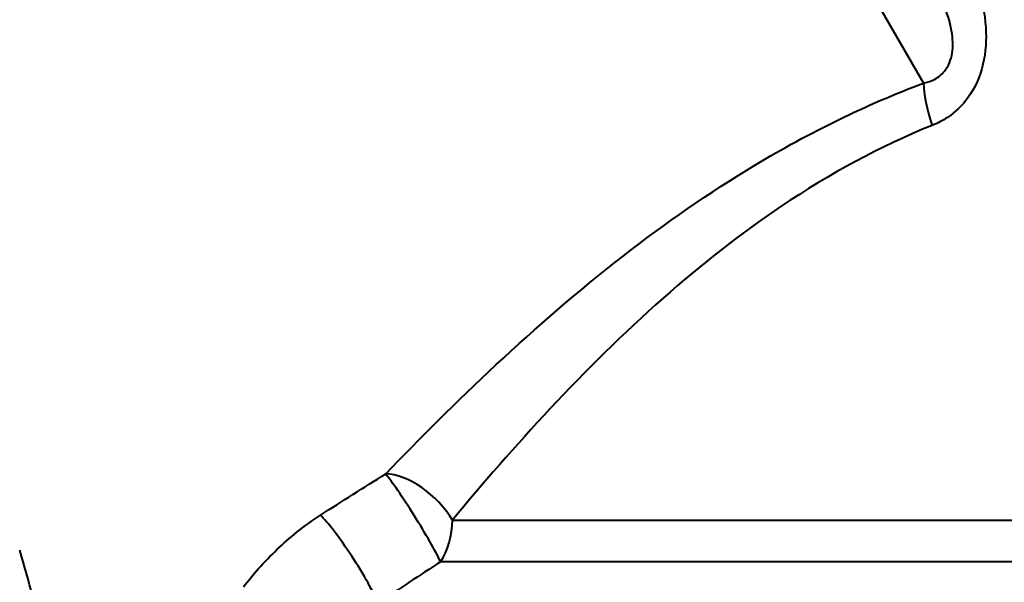
# Model space of a CAD drawing. Units: millimetres. Extents: x 77 to 493, y 181 to 386.
# Drawn here: x 151 to 184, y 303 to 322 of the extents above; entities that cross this region are included whole.
import ezdxf

# ---------------------------------------------------------------- set-up
doc = ezdxf.new("R2010")
doc.units = ezdxf.units.MM
doc.header["$LTSCALE"] = 1.5
doc.layers.add('Visible Tangent Edges(Frese)', color=7, linetype='Continuous', lineweight=40)

msp = doc.modelspace()

# ---------------------------------------------------------------- linework, layer by layer
at = {"layer": 'Visible Tangent Edges(Frese)'}
for p, q in [((152.942, 369.218), (181.278, 320.139)), ((165.273, 305.295), (194.165, 305.295)), ((194.75, 303.881), (164.875, 303.881))]:
    msp.add_line(p, q, dxfattribs=at)
for centre, major_axis, ratio, start_param, end_param in [((182.106, 318.705), (0.678, -1.882), 0.252972, 3.759608, 4.62154), ((163.913, 305.295), (-1.469, 1.357), 0.532399, 4.189638, 5.754827), ((163.913, 305.295), (1.055, -1.699), 0.067896, 0.546643, 2.699626), ((161.702, 303.89), (1.09, -1.677), 0.112912, 0.498505, 2.705726), ((163.913, 305.295), (0, -2), 0.67975, 0.785398, 1.570796)]:
    msp.add_ellipse(centre, major_axis=major_axis, ratio=ratio, start_param=start_param, end_param=end_param, dxfattribs=at)
for points, knots in [([(183.121, 323.434), (183.26, 322.984), (183.357, 322.514), (183.416, 321.614), (183.391, 321.189), (183.197, 320.364), (183.025, 319.974), (182.589, 319.377), (182.353, 319.154), (181.925, 318.868), (181.749, 318.777), (181.57, 318.705)], [-0.5702705, -0.5702705, -0.5702705, -0.5702705, -0.4264788, -0.4264788, -0.3006595, -0.3006595, -0.1715147, -0.1715147, -0.0659672, -0.0659672, 0, 0, 0, 0]), ([(181.278, 320.139), (181.386, 320.161), (181.491, 320.194), (181.745, 320.312), (181.881, 320.415), (182.124, 320.714), (182.212, 320.924), (182.286, 321.395), (182.275, 321.651), (182.177, 322.213), (182.081, 322.521), (181.956, 322.827)], [0, 0, 0, 0, 0.0659672, 0.0659672, 0.1715147, 0.1715147, 0.3006595, 0.3006595, 0.4264788, 0.4264788, 0.5702705, 0.5702705, 0.5702705, 0.5702705]), ([(163.009, 306.862), (164.161, 308.066), (165.418, 309.325), (168.11, 311.829), (169.54, 313.071), (171.076, 314.266), (172.496, 315.369), (174, 316.423), (177.392, 318.461), (179.35, 319.422), (181.278, 320.139)], [0, 0, 0, 0, 0.593767, 0.593767, 1.187534, 1.187534, 1.187534, 1.736232, 1.736232, 2.375068, 2.375068, 2.375068, 2.375068]), ([(181.57, 318.705), (179.834, 318.007), (178.075, 317.054), (175.039, 315.012), (173.696, 313.949), (172.431, 312.832), (171.062, 311.623), (169.792, 310.36), (167.405, 307.811), (166.291, 306.526), (165.273, 305.295)], [-2.375068, -2.375068, -2.375068, -2.375068, -1.736232, -1.736232, -1.187534, -1.187534, -1.187534, -0.593767, -0.593767, 0, 0, 0, 0]), ([(160.794, 305.462), (161.16, 305.698), (161.528, 305.933), (162.266, 306.4), (162.637, 306.631), (163.009, 306.862)], [-0.2631054, -0.2631054, -0.2631054, -0.2631054, -0.1315527, -0.1315527, 0, 0, 0, 0]), ([(158.18, 303.03), (158.488, 303.426), (158.86, 303.857), (159.734, 304.691), (160.235, 305.101), (160.794, 305.462)], [-0.4195159, -0.4195159, -0.4195159, -0.4195159, -0.2009371, -0.2009371, 0, 0, 0, 0]), ([(151.723, 299.011), (151.624, 299.636), (151.503, 300.412), (151.15, 302.19), (150.912, 303.192), (150.578, 304.275)], [-1.196139, -1.196139, -1.196139, -1.196139, -0.598069, -0.598069, 0, 0, 0, 0]), ([(164.875, 303.881), (164.519, 303.65), (164.164, 303.417), (163.455, 302.949), (163.102, 302.713), (162.749, 302.475)], [0, 0, 0, 0, 0.1315527, 0.1315527, 0.2631054, 0.2631054, 0.2631054, 0.2631054])]:
    msp.add_open_spline(points, degree=3, knots=knots, dxfattribs=at)

doc.saveas('drawing.dxf')
